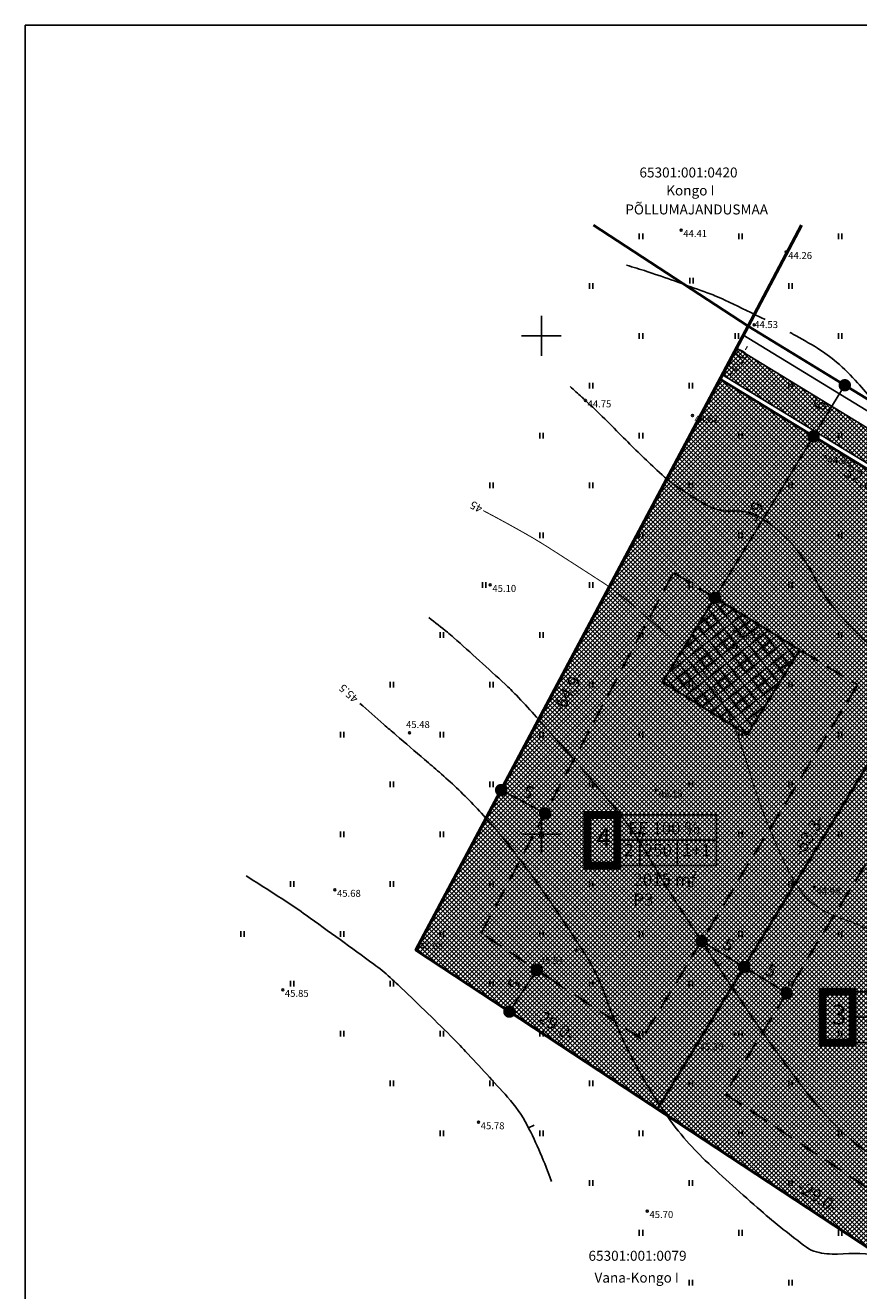
# Model space of a CAD drawing. Extents: x 547648 to 548038, y 6582373 to 6582581.
# Drawn here: x 547648 to 547732, y 6582454 to 6582581 of the extents above; entities that cross this region are included whole.
import ezdxf
from ezdxf.enums import TextEntityAlignment as Align

# ---------------------------------------------------------------- set-up
doc = ezdxf.new("R2010")
doc.units = 0
doc.linetypes.add('DASHED', pattern=[0.75, 0.5, -0.25])
doc.layers.get('0').update_dxf_attribs({"linetype": 'CONTINUOUS'})
doc.layers.get('Defpoints').update_dxf_attribs({"linetype": 'CONTINUOUS'})
for name, color, linetype in [('EHITATAV', 66, 'CONTINUOUS'), ('elamumaa', 50, 'CONTINUOUS'), ('HALJASTUS', 3, 'CONTINUOUS'), ('HEKK', 7, 'BATTING'), ('HORISONTAALID', 251, 'CONTINUOUS'), ('kergliiklus', 32, 'CONTINUOUS'), ('KORGUSED', 251, 'CONTINUOUS'), ('MAPGRID', 251, 'CONTINUOUS'), ('MÕÕDUD', 7, 'CONTINUOUS'), ('TEKST', 7, 'CONTINUOUS'), ('TEKSTID', 7, 'CONTINUOUS')]:
    doc.layers.add(name, color=color, linetype=linetype)
for name, color, linetype, lineweight in [('HOONESTUSALA', 154, 'DASHED', 30), ('KRUNDIPIIR', 1, 'CONTINUOUS', 50), ('PIIRID', 32, 'CONTINUOUS', 50)]:
    doc.layers.add(name, color=color, linetype=linetype, lineweight=lineweight)
doc.styles.add('ARMIN', font='ARIAL.TTF', dxfattribs={"height": 1.25})
doc.styles.add('ITALICC', font='italicc.shx')
doc.styles.add('MERKA', font='ARIAL.TTF', dxfattribs={"height": 1.25})
doc.styles.add('ROMAND', font='romand')
doc.styles.add('ROMANS', font='romans.shx')
doc.linetypes.add('BATTING', pattern='A,0.00254,-2.54,[134,ltypeshp.shx,S=2.54,R=0,X=-2.54,Y=0],-5.08,[134,ltypeshp.shx,S=2.54,R=180,X=2.54,Y=0],-2.54', length=10.16254)
doc.dimstyles.new('ISO-25', dxfattribs={"dimtxt": 2.5, "dimasz": 2.5, "dimexe": 1.25, "dimexo": 0.625, "dimtad": 1, "dimdsep": 46, "dimtxsty": 'Standard', "dimcen": 2.5, "dimadec": 0, "dimazin": 0, "dimtfac": 1, "dimtmove": 0, "dimatfit": 3, "dimfxl": 0, "dimarcsym": 0})
pattern_1 = [(45, (0, 0), (-0.224506403027, 0.224506403027), []), (135, (0, 0), (-0.224506403027, -0.224506403027), [])]

# ---------------------------------------------------------------- blocks, each defined once
blk = doc.blocks.new('CROSS01')
at = {"linetype": 'Continuous'}
for p, q in [((0, 4), (0, -4)), ((-4, 0), (4, 0))]:
    blk.add_line(p, q, dxfattribs=at)
blk = doc.blocks.new('HEIN')
at = {"linetype": 'Continuous'}
for p, q in [((-0.23, 0.38), (-0.23, -0.38)), ((0.22, 0.38), (0.22, -0.38))]:
    blk.add_line(p, q, dxfattribs=at)
blk = doc.blocks.new('_Dot')
at = {"color": 0, "linetype": 'ByBlock', "lineweight": -2}
blk.add_line((-0.5, 0), (-1, 0), dxfattribs=at)
at = {"color": 0, "linetype": 'ByBlock', "const_width": 0.5}
blk.add_lwpolyline([(-0.25, 0, 1), (0.25, 0, 1)], format="xyb", close=True, dxfattribs=at)
blk = doc.blocks.new('*D31')
at = {"layer": 'Defpoints', "color": 0}
for p in [(547695.59, 6582503.73), (547695.96, 6582504.43), (547700, 6582501.38)]:
    blk.add_point(p, dxfattribs=at)
at = {"layer": 'MÕÕDUD', "color": 0, "lineweight": -2}
for p, q in [((547695.73, 6582504), (547696.26, 6582504.98)), ((547699.27, 6582502.67), (547697.07, 6582503.85)), ((547700.15, 6582501.65), (547700.67, 6582502.63))]:
    blk.add_line(p, q, dxfattribs=at)
at = {"layer": 'MÕÕDUD', "color": 0, "lineweight": -2, "xscale": 1.25, "yscale": 1.25, "zscale": 1.25}
for p, rotation in [((547695.96, 6582504.43), 151.9536473155484), ((547700.37, 6582502.08), 331.9536473155483)]:
    blk.add_blockref('_Dot', p, dxfattribs=dict(at, rotation=rotation))
at = {"layer": 'MÕÕDUD', "color": 0, "insert": (547698.61, 6582504.09), "char_height": 1.25, "attachment_point": 5, "rotation": 331.9536, "style": 'ARMIN'}
blk.add_mtext('5', dxfattribs=at)
blk = doc.blocks.new('*D32')
at = {"layer": 'Defpoints', "color": 0}
for p in [(547699.54, 6582486.38), (547701.02, 6582485.4), (547698.27, 6582481.23)]:
    blk.add_point(p, dxfattribs=at)
at = {"layer": 'MÕÕDUD', "color": 0, "lineweight": -2}
for p, q in [((547700.76, 6582485.58), (547699.02, 6582486.72)), ((547697.48, 6582483.25), (547698.86, 6582485.34)), ((547698.01, 6582481.4), (547696.27, 6582482.55))]:
    blk.add_line(p, q, dxfattribs=at)
at = {"layer": 'MÕÕDUD', "color": 0, "lineweight": -2, "xscale": 1.25, "yscale": 1.25, "zscale": 1.25}
for p, rotation in [((547699.54, 6582486.38), 56.64608766917048), ((547696.79, 6582482.2), 236.6460876691705)]:
    blk.add_blockref('_Dot', p, dxfattribs=dict(at, rotation=rotation))
at = {"layer": 'MÕÕDUD', "color": 0, "insert": (547697.38, 6582484.81), "char_height": 1.25, "attachment_point": 5, "rotation": 56.6461, "style": 'ARMIN'}
blk.add_mtext('5', dxfattribs=at)
blk = doc.blocks.new('*D33')
at = {"layer": 'Defpoints', "color": 0}
for p in [(547720.35, 6582486.66), (547724.61, 6582484.06), (547724.61, 6582484.06)]:
    blk.add_point(p, dxfattribs=at)
at = {"layer": 'MÕÕDUD', "color": 0, "lineweight": -2}
for p, q in [((547720.18, 6582486.4), (547720.02, 6582486.13)), ((547721.41, 6582486.01), (547723.55, 6582484.71)), ((547724.78, 6582484.32), (547724.94, 6582484.59))]:
    blk.add_line(p, q, dxfattribs=at)
at = {"layer": 'MÕÕDUD', "color": 0, "lineweight": -2, "xscale": 1.25, "yscale": 1.25, "zscale": 1.25}
for p, rotation in [((547720.35, 6582486.66), 148.5720688197366), ((547724.61, 6582484.06), 328.5720688197366)]:
    blk.add_blockref('_Dot', p, dxfattribs=dict(at, rotation=rotation))
at = {"layer": 'MÕÕDUD', "color": 0, "insert": (547722.97, 6582486.17), "char_height": 1.25, "attachment_point": 5, "rotation": 328.5721, "style": 'ARMIN'}
blk.add_mtext('5', dxfattribs=at)
blk = doc.blocks.new('*D34')
at = {"layer": 'Defpoints', "color": 0}
for p in [(547716.08, 6582489.27), (547720.35, 6582486.66), (547720.35, 6582486.66)]:
    blk.add_point(p, dxfattribs=at)
at = {"layer": 'MÕÕDUD', "color": 0, "lineweight": -2}
for p, q in [((547715.92, 6582489), (547715.75, 6582488.74)), ((547717.15, 6582488.62), (547719.28, 6582487.31)), ((547720.51, 6582486.93), (547720.67, 6582487.2))]:
    blk.add_line(p, q, dxfattribs=at)
at = {"layer": 'MÕÕDUD', "color": 0, "lineweight": -2, "xscale": 1.25, "yscale": 1.25, "zscale": 1.25}
for p, rotation in [((547716.08, 6582489.27), 148.5720688197366), ((547720.35, 6582486.66), 328.5720688197366)]:
    blk.add_blockref('_Dot', p, dxfattribs=dict(at, rotation=rotation))
at = {"layer": 'MÕÕDUD', "color": 0, "insert": (547718.71, 6582488.77), "char_height": 1.25, "attachment_point": 5, "rotation": 328.5721, "style": 'ARMIN'}
blk.add_mtext('5', dxfattribs=at)
blk = doc.blocks.new('A$C07710586')
at = {"layer": 'EHITATAV', "ltscale": 0.5}
h = blk.add_hatch(dxfattribs=at)
h.set_pattern_fill('ANSI37', color=66, scale=0.3, angle=-96.6954, style=0)
h.set_pattern_definition([(308.304614775, (-6467529.8367, 1296467.209), (0.74745194278, 0.59039973173), []), (38.304614775, (-6467529.8367, 1296467.209), (-0.59039973173, 0.74745194278), [])])
h.paths.add_polyline_path([(8.5, 0), (0, 5.28), (5.28, 13.77), (13.77, 8.5)])
at = {"layer": 'EHITATAV', "color": 66, "lineweight": 30, "ltscale": 0.5}
blk.add_lwpolyline([(8.5, 0), (8.5, 0), (0, 5.28), (0, 5.28), (5.28, 13.77), (5.28, 13.77), (13.77, 8.5), (13.77, 8.5)], close=True, dxfattribs=at)
blk = doc.blocks.new('*D58')
at = {"layer": 'Defpoints', "color": 0}
for p in [(547727.32, 6582539.93), (547727.32, 6582539.93), (547717.41, 6582523.72)]:
    blk.add_point(p, dxfattribs=at)
at = {"layer": 'MÕÕDUD', "color": 0, "lineweight": -2}
for p, q in [((547727.05, 6582540.09), (547726.78, 6582540.26)), ((547718.07, 6582524.79), (547726.67, 6582538.86)), ((547717.15, 6582523.88), (547716.88, 6582524.05))]:
    blk.add_line(p, q, dxfattribs=at)
at = {"layer": 'MÕÕDUD', "color": 0, "lineweight": -2, "xscale": 1.25, "yscale": 1.25, "zscale": 1.25}
for p, rotation in [((547727.32, 6582539.93), 58.57643133479202), ((547717.41, 6582523.72), 238.576431334792)]:
    blk.add_blockref('_Dot', p, dxfattribs=dict(at, rotation=rotation))
at = {"layer": 'MÕÕDUD', "color": 0, "insert": (547721.55, 6582532.32), "char_height": 1.25, "attachment_point": 5, "rotation": 58.5764, "style": 'ARMIN'}
blk.add_mtext('19', dxfattribs=at)
blk = doc.blocks.new('*D65')
at = {"layer": 'Defpoints', "color": 0}
for p in [(547731.61, 6582544.34), (547727.32, 6582539.93), (547728.48, 6582539.22)]:
    blk.add_point(p, dxfattribs=at)
at = {"layer": 'MÕÕDUD', "color": 0, "lineweight": -2}
for p, q in [((547731.35, 6582544.5), (547729.91, 6582545.38)), ((547729.79, 6582543.98), (547727.97, 6582541)), ((547728.22, 6582539.38), (547726.78, 6582540.26))]:
    blk.add_line(p, q, dxfattribs=at)
at = {"layer": 'MÕÕDUD', "color": 0, "lineweight": -2, "xscale": 1.25, "yscale": 1.25, "zscale": 1.25}
for p, rotation in [((547730.45, 6582545.05), 58.5824662291202), ((547727.32, 6582539.93), 238.5824662291203)]:
    blk.add_blockref('_Dot', p, dxfattribs=dict(at, rotation=rotation))
at = {"layer": 'MÕÕDUD', "color": 0, "insert": (547728.07, 6582542.99), "char_height": 1.25, "attachment_point": 5, "rotation": 58.5825, "style": 'ARMIN'}
blk.add_mtext('6', dxfattribs=at)

msp = doc.modelspace()

# ---------------------------------------------------------------- hatches: boundary and pattern name
at = {"layer": 'elamumaa'}
h = msp.add_hatch(dxfattribs=at)
h.set_pattern_fill('ANSI37', color=256, scale=0.1, style=0)
h.set_pattern_definition(pattern_1)
h.paths.add_polyline_path([(547717.928, 6582545.665), (547732.291, 6582536.892), (547745.944, 6582528.552), (547739.429, 6582517.891), (547711.647, 6582472.427), (547698.275, 6582481.228), (547687.41, 6582488.38)])
h = msp.add_hatch(dxfattribs=at)
h.set_pattern_fill('ANSI37', color=256, scale=0.1, style=0)
h.set_pattern_definition(pattern_1)
h.paths.add_polyline_path([(547753.082, 6582509.548), (547739.37, 6582517.927), (547711.647, 6582472.427), (547735.884, 6582456.473), (547768.607, 6582510.023), (547757.514, 6582516.801)])
at = {"layer": 'kergliiklus'}
h = msp.add_hatch(dxfattribs=at)
h.set_pattern_fill('ANSI37', color=256, scale=0.1, style=0)
h.set_pattern_definition(pattern_1)
h.paths.add_polyline_path([(547746.661, 6582528.7), (547748.257, 6582531.295), (547719.57, 6582548.764), (547718.164, 6582546.107)])

# ---------------------------------------------------------------- linework, layer by layer
at = {"layer": 'HEKK', "ltscale": 0.07}
msp.add_lwpolyline([(547720.233, 6582550.116), (547776.952, 6582515.47), (547860.141, 6582464.945)], dxfattribs=at)
at = {"layer": 'HOONESTUSALA', "ltscale": 4}
for points in [[(547713.271, 6582526.258), (547713.271, 6582526.258), (547713.271, 6582526.258), (547731.729, 6582514.979), (547710.071, 6582479.45), (547701.024, 6582485.405), (547693.965, 6582490.051)], [(547740.307, 6582509.737), (547718.435, 6582473.945), (547734.314, 6582463.493), (547756.519, 6582499.83), (547756.519, 6582499.83)]]:
    msp.add_lwpolyline(points, close=True, dxfattribs=at)
at = {"layer": 'HORISONTAALID'}
for p, q in [((547718.213, 6582487.111), (547717.714, 6582486.777)), ((547707.723, 6582481.909), (547707.179, 6582481.654)), ((547699.257, 6582470.797), (547698.714, 6582470.542))]:
    msp.add_line(p, q, dxfattribs=at)
for points in [[(547722.46, 6582551.636, 0.0017055), (547721.887, 6582551.92, 0.0034298), (547718.414, 6582553.593, 0.0121623), (547717.421, 6582554.034, 0.012028), (547716.647, 6582554.333, 0.0017789), (547711.364, 6582556.213, 0.0084769), (547710.588, 6582556.471, 0.0032323), (547708.538, 6582557.1)], [(547735.18, 6582540.279, 0.0005111), (547734.938, 6582540.731, 0.0101267), (547734, 6582542.397, 0.0321041), (547733.265, 6582543.478, 0.0176296), (547731.739, 6582545.302, 0.0322552), (547729.627, 6582547.368, 0.0399914), (547727.701, 6582548.772, 0.0134804), (547725.249, 6582550.186, 0.0009244), (547724.944, 6582550.351, 0.0034298)], [(547733.415, 6582518.614, -0.040635), (547729.449, 6582522.58, -0.0636137), (547727.533, 6582525.523, 0.0594211), (547725.509, 6582528.689, 0.0430795), (547723.693, 6582530.548, 0.0495256), (547721.841, 6582531.849, 0.1479382), (547719.28, 6582532.42, -0.1443999), (547716.655, 6582532.986, -0.0277774), (547713.737, 6582534.795, -0.0346521), (547711.595, 6582536.526, -0.0112796), (547708.255, 6582539.775, 0.0097887), (547704.417, 6582543.53, 0.0057995), (547704.06, 6582543.858, 0.0017712), (547702.876, 6582544.914)], [(547734.216, 6582457.796, 0.0350568), (547729.727, 6582457.876, -0.074105), (547727.605, 6582458.08, -0.0992273), (547726.61, 6582458.55, -0.0183509), (547722.015, 6582462.235, -0.0113712), (547716.45, 6582467.27, -0.0274335), (547714.311, 6582469.53, -0.030234), (547712.089, 6582472.5, -0.0209349), (547709.335, 6582477.091, -0.0419183), (547706.527, 6582483.473, 0.0584164), (547704.359, 6582487.99, 0.0022814), (547703.687, 6582489.042, 0.0022519), (547702.996, 6582490.102, 0.0100503), (547699.294, 6582495.486, 0.013588), (547696.371, 6582499.335, 0.0221803), (547693.154, 6582502.993, 0.0230884), (547689.759, 6582506.214, 0.0012649), (547688.282, 6582507.485, -0.0006483), (547685.397, 6582509.961, -0.0019261), (547684.171, 6582511.024, -0.0009781), (547681.769, 6582513.13)]]:
    msp.add_lwpolyline(points, format="xyb", dxfattribs=at)
at = {"layer": 'HORISONTAALID', "const_width": 0.1}
msp.add_lwpolyline([(547735.204, 6582489.222, 0.0521629), (547729.691, 6582491.715, -0.1013568), (547726.972, 6582493.28, -0.0408978), (547726.212, 6582494.073, -0.0354105), (547725.484, 6582495.11, -0.0281535), (547724.238, 6582497.475, -0.0150628), (547722.3, 6582502.076, -0.0222988), (547720.856, 6582506.378, 0.0248913), (547719.543, 6582510.226, 0.0261938), (547717.939, 6582513.712, 0.0413571), (547716.634, 6582515.765, 0.0296246), (547715.021, 6582517.65, 0.0190722), (547712.243, 6582520.318, 0.008802), (547708.619, 6582523.431, 0.0187774), (547706.841, 6582524.794, 0.0104408), (547706.084, 6582525.308, 0.0015047), (547700.749, 6582528.743, 0.0134609), (547698.401, 6582530.158, 0.0076383), (547694.163, 6582532.473)], format="xyb", dxfattribs=at)
at = {"layer": 'HORISONTAALID', "flags": 128}
for points in [[(547732.909, 6582467.991, -0.0539082), (547729.859, 6582470.423, -0.0374273), (547726.181, 6582474.658, -0.0049421), (547722.593, 6582479.575, -0.0077203), (547720.376, 6582482.78, -0.0013765), (547717.147, 6582487.634, -0.0015145), (547714.239, 6582492.063, -0.0142282), (547710.819, 6582497.644, 0.0244783), (547708.765, 6582500.848, 0.0183916), (547707.511, 6582502.478, 0.0055787), (547703.125, 6582507.644, 0.003813), (547699.28, 6582512.005, 0.0083936), (547697.486, 6582513.943, 0.0157513), (547696.353, 6582515.054, 0.0035805), (547691.183, 6582519.745, 0.0138148), (547690.564, 6582520.268, 0.0047136), (547688.695, 6582521.734)], [(547701.005, 6582465.149, 0.0360317), (547698.575, 6582470.789, 0.0644605), (547696.61, 6582473.615, 0.0033445), (547692.396, 6582478.203, 0.0095912), (547690.885, 6582479.764, 0.0053279), (547685.629, 6582484.882, 0.0179776), (547684.002, 6582486.325, 0.0149581), (547683.184, 6582486.96, 0.0018433), (547676.378, 6582491.881, 0.0106709), (547674.39, 6582493.244, 0.0054042), (547670.379, 6582495.809)]]:
    msp.add_lwpolyline(points, format="xyb", dxfattribs=at)
at = {"layer": 'kergliiklus'}
msp.add_lwpolyline([(547746.661, 6582528.7), (547748.257, 6582531.295), (547719.57, 6582548.764), (547718.164, 6582546.107)], close=True, dxfattribs=at)
at = {"layer": 'KORGUSED'}
for centre in [(547714.024, 6582560.622), (547724.562, 6582558.421), (547721.344, 6582551.12), (547704.417, 6582543.53), (547715.164, 6582542.009), (547728.509, 6582537.865), (547694.867, 6582525.012), (547719.416, 6582520.339), (547686.77, 6582510.177), (547711.563, 6582504.41), (547727.393, 6582494.644), (547679.27, 6582494.417), (547687.454, 6582488.434), (547703.483, 6582488.367), (547674.038, 6582484.38), (547719.44, 6582479.948), (547693.697, 6582471.093), (547710.631, 6582462.184)]:
    msp.add_circle(centre, 0.1, dxfattribs=at)
at = {"layer": 'KRUNDIPIIR'}
for points in [[(547745.945, 6582528.552), (547717.928, 6582545.665), (547720.764, 6582550.978), (547777.473, 6582516.324), (547860.66, 6582465.8), (547858.509, 6582455.407), (547835.854, 6582469.166), (547814.018, 6582482.365), (547793.387, 6582494.959), (547768.607, 6582510.023), (547768.607, 6582510.023), (547757.514, 6582516.801), (547753.082, 6582509.548), (547739.429, 6582517.891), (547745.944, 6582528.552)], [(547753.082, 6582509.548), (547739.429, 6582517.891), (547711.647, 6582472.427), (547735.884, 6582456.473), (547768.607, 6582510.023), (547757.514, 6582516.801), (547753.082, 6582509.548)]]:
    msp.add_lwpolyline(points, dxfattribs=at)
at = {"layer": 'KRUNDIPIIR', "linetype": 'Continuous'}
msp.add_lwpolyline([(547717.928, 6582545.665), (547732.291, 6582536.892), (547745.944, 6582528.552), (547739.429, 6582517.891), (547711.647, 6582472.427), (547698.275, 6582481.228), (547687.41, 6582488.38), (547717.928, 6582545.665)], dxfattribs=at)
at = {"layer": 'PIIRID'}
for points in [[(547765.169, 6582422.888), (547776.65, 6582429.64), (547687.41, 6582488.38), (547720.76, 6582550.98), (547705.23, 6582561.098)], [(547705.23, 6582561.098), (547720.76, 6582550.98), (547726.115, 6582561.098)], [(547726.119, 6582561.098), (547720.76, 6582550.97), (547777.47, 6582516.32), (547789.216, 6582537.137)]]:
    msp.add_lwpolyline(points, dxfattribs=at)
msp.add_lwpolyline([(547777.48, 6582516.32), (547720.76, 6582550.98), (547687.41, 6582488.38), (547776.65, 6582429.64), (547793.91, 6582445.16), (547827.95, 6582412.85), (547830.13, 6582410.61), (547846.89, 6582400.17), (547846.69, 6582398.3), (547860.66, 6582465.8)], close=True, dxfattribs=at)
at = {"layer": 'TEKST', "color": 0}
msp.add_lwpolyline([(547648.2, 6582581.169), (547648.2, 6582373.011), (548038.2, 6582373.011), (548038.2, 6582581.169)], close=True, dxfattribs=at)
at = {"layer": 'TEKSTID', "ltscale": 0.5}
for p, q in [((547717.582, 6582501.943), (547704.592, 6582501.943)), ((547707.633, 6582501.943), (547707.633, 6582496.856)), ((547717.582, 6582496.856), (547717.582, 6582501.943)), ((547707.633, 6582499.399), (547717.582, 6582499.399)), ((547713.625, 6582499.399), (547709.88, 6582499.399)), ((547709.88, 6582499.399), (547709.88, 6582496.856)), ((547713.625, 6582496.856), (547713.625, 6582499.399)), ((547707.633, 6582496.856), (547716.82, 6582496.856)), ((547717.582, 6582496.856), (547713.625, 6582496.856)), ((547741.183, 6582484.186), (547728.193, 6582484.186)), ((547731.234, 6582484.186), (547731.234, 6582479.098)), ((547731.234, 6582481.642), (547741.183, 6582481.642)), ((547731.234, 6582479.098), (547740.421, 6582479.098))]:
    msp.add_line(p, q, dxfattribs=at)
at = {"layer": 'TEKSTID', "ltscale": 0.5, "const_width": 0.8}
for points in [[(547707.633, 6582501.943), (547704.611, 6582501.943), (547704.611, 6582496.856), (547707.633, 6582496.856)], [(547731.234, 6582484.186), (547728.212, 6582484.186), (547728.212, 6582479.098), (547731.234, 6582479.098)]]:
    msp.add_lwpolyline(points, close=True, dxfattribs=at)

# ---------------------------------------------------------------- block references
at = {"layer": 'elamumaa'}
msp.add_blockref('A$C07710586', (547712.162, 6582509.985), dxfattribs=at)
at = {"layer": 'HALJASTUS', "xscale": 0.75, "yscale": 0.75, "zscale": 0.75}
for p in [(547710, 6582560), (547720, 6582560), (547730, 6582560), (547715.061, 6582555.55), (547705, 6582555), (547725, 6582555), (547710, 6582550), (547719.633, 6582550), (547730, 6582550), (547705, 6582545), (547715, 6582545), (547725, 6582545), (547700, 6582540), (547710, 6582540), (547720, 6582540), (547730, 6582540), (547695, 6582535), (547705, 6582535), (547715, 6582535), (547725, 6582535), (547700, 6582530), (547710, 6582530), (547720, 6582530), (547730, 6582530), (547694.269, 6582525.021), (547705, 6582525), (547715, 6582525), (547725, 6582525), (547690, 6582520), (547700, 6582520), (547710, 6582520), (547730, 6582520), (547719.408, 6582518.876), (547685, 6582515), (547695, 6582515), (547705, 6582515), (547715, 6582515), (547725, 6582515), (547680, 6582510), (547690, 6582510), (547700, 6582510), (547710, 6582510), (547720, 6582510), (547730, 6582510), (547685, 6582505), (547695, 6582505), (547705, 6582505), (547715, 6582505), (547725, 6582505), (547680, 6582500), (547690, 6582500), (547700, 6582500), (547710, 6582500), (547720, 6582500), (547730, 6582500), (547675, 6582495), (547685, 6582495), (547695, 6582495), (547705, 6582495), (547715, 6582495), (547725, 6582495), (547670, 6582490), (547680, 6582490), (547690, 6582490), (547700, 6582490), (547710, 6582490), (547720, 6582490), (547730, 6582490), (547675, 6582485), (547685, 6582485), (547695, 6582485), (547705, 6582485), (547715, 6582485), (547725, 6582485), (547680, 6582480), (547690, 6582480), (547700, 6582480), (547710, 6582480), (547720, 6582480), (547730, 6582480), (547685, 6582475), (547695, 6582475), (547705, 6582475), (547715, 6582475), (547725, 6582475), (547690, 6582470), (547700, 6582470), (547710, 6582470), (547720, 6582470), (547730, 6582470), (547705, 6582465), (547715, 6582465), (547725, 6582465), (547710, 6582460), (547720, 6582460), (547730, 6582460), (547715, 6582455), (547725, 6582455)]:
    msp.add_blockref('HEIN', p, dxfattribs=at)
at = {"layer": 'MAPGRID', "xscale": 0.5, "yscale": 0.5, "zscale": 0.5}
for p in [(547700, 6582550), (547700, 6582500)]:
    msp.add_blockref('CROSS01', p, dxfattribs=at)

# ---------------------------------------------------------------- texts
at = {"layer": 'HORISONTAALID', "style": 'ROMANS'}
for s, rotation, p in [('45', 152.25673, (547694.184, 6582532.92)), ('45.5', 137.68159, (547681.707, 6582513.707))]:
    msp.add_text(s, height=0.8, rotation=rotation, dxfattribs=at).set_placement(p)
at = {"layer": 'KORGUSED', "style": 'ITALICC'}
for s, p in [(' 44.41', (547714.024, 6582560.622)), (' 44.26', (547724.562, 6582558.421)), (' 44.53', (547721.147, 6582551.488)), (' 44.75', (547704.417, 6582543.53)), (' 44.62', (547715.164, 6582542.009)), (' 44.60', (547728.509, 6582537.865)), (' 45.10', (547694.867, 6582525.012)), (' 44.93', (547719.416, 6582520.339)), (' 45.48', (547686.198, 6582511.354)), (' 45.15', (547711.563, 6582504.41)), (' 45.68', (547679.27, 6582494.417)), (' 44.98', (547727.393, 6582494.644)), (' 45.68', (547687.54, 6582489.12)), (' 45.51', (547699.62, 6582487.681)), (' 45.85', (547674.038, 6582484.38)), (' 45.30', (547715.662, 6582479.004)), (' 45.78', (547693.697, 6582471.093)), (' 45.70', (547710.631, 6582462.184))]:
    msp.add_text(s, height=0.7, dxfattribs=at).set_placement(p, align=Align.TOP_LEFT)
at = {"layer": 'MÕÕDUD', "style": 'MERKA'}
for s, rotation, p in [('-6.0-', 59.25231, (547719.32, 6582545.741)), ('-32,6-', 329.53207, (547729.665, 6582536.371)), ('-64,9-', 59.25231, (547702.042, 6582512.02)), ('-53,3-', 59.25231, (547726.19, 6582497.641)), ('-29.0-', 326.83962, (547699.073, 6582481.594)), ('-29.0-', 326.83962, (547725.527, 6582464.334))]:
    msp.add_text(s, height=1.25, rotation=rotation, dxfattribs=at).set_placement(p)
at = {"layer": 'TEKST', "style": 'ROMAND'}
for s, p in [('65301:001:0420', (547714.763, 6582566.271)), ('Kongo I', (547714.947, 6582564.466)), ('PÕLLUMAJANDUSMAA', (547715.583, 6582562.561)), ('65301:001:0079', (547709.648, 6582457.568)), ('Vana-Kongo I', (547709.561, 6582455.376))]:
    msp.add_text(s, height=1, dxfattribs=at).set_placement(p, align=Align.MIDDLE)
at = {"layer": 'TEKST', "style": 'MERKA'}
for s, p in [('2015 m²', (547709.227, 6582494.812)), ('P3', (547709.227, 6582492.804))]:
    msp.add_text(s, height=1.25, dxfattribs=at).set_placement(p)
at = {"layer": 'TEKSTID', "ltscale": 0.5, "style": 'MERKA'}
for s, height, p in [('EE 100 %', 1.25, (547708.732, 6582499.985)), ('4', 2, (547705.501, 6582498.653)), ('2', 1.25, (547708.293, 6582497.773)), ('250', 1.25, (547710.271, 6582497.773)), ('1+1', 1.25, (547714.139, 6582497.773)), ('3', 2, (547729.102, 6582480.896))]:
    msp.add_text(s, height=height, dxfattribs=at).set_placement(p)

# ---------------------------------------------------------------- dimensions: what is measured, and where the dimension line sits
at = {"layer": 'MÕÕDUD'}
for p1, p2, distance, override, picture, middle in [((547731.613, 6582544.339), (547728.485, 6582539.218), -1.368, {"dimscale": 0.5, "dimtxt": 1.25, "dimtxsty": 'ARMIN', "dimblk": 'Dot'}, '*D65', (547728.07, 6582542.987)), ((547717.414, 6582523.72), (547727.317, 6582539.93), 0, {"dimscale": 0.5, "dimtxt": 1.25, "dimtxsty": 'ARMIN', "dimblk": 'Dot'}, '*D58', (547721.554, 6582532.321)), ((547700, 6582501.378), (547695.587, 6582503.729), -0.797, {"dimscale": 0.5, "dimtxt": 1, "dimtxsty": 'ARMIN', "dimblk": 'Dot'}, '*D31', (547698.614, 6582504.094)), ((547698.275, 6582481.228), (547701.024, 6582485.405), 1.773, {"dimscale": 0.5, "dimtxt": 1.25, "dimtxsty": 'ARMIN', "dimblk": 'Dot'}, '*D32', (547697.377, 6582484.813))]:
    dim = msp.add_aligned_dim(p1=p1, p2=p2, distance=distance, dimstyle='ISO-25', override=override, dxfattribs=at)
    dim.commit()
    dim.dimension.update_dxf_attribs({"geometry": picture, "text_midpoint": middle})
for base, p1, p2, picture, middle in [((547720.346, 6582486.662), (547716.08, 6582489.269), (547720.346, 6582486.662), '*D34', (547718.707, 6582488.775)), ((547724.613, 6582484.055), (547720.346, 6582486.662), (547724.613, 6582484.055), '*D33', (547722.974, 6582486.168))]:
    dim = msp.add_linear_dim(base=base, p1=p1, p2=p2, angle=148.57207, dimstyle='ISO-25', override={"dimscale": 0.5, "dimtxt": 1.25, "dimtxsty": 'ARMIN', "dimblk": 'Dot', "dimtmove": 1}, dxfattribs=at)
    dim.commit()
    dim.dimension.update_dxf_attribs({"geometry": picture, "text_midpoint": middle})

doc.saveas('drawing.dxf')
